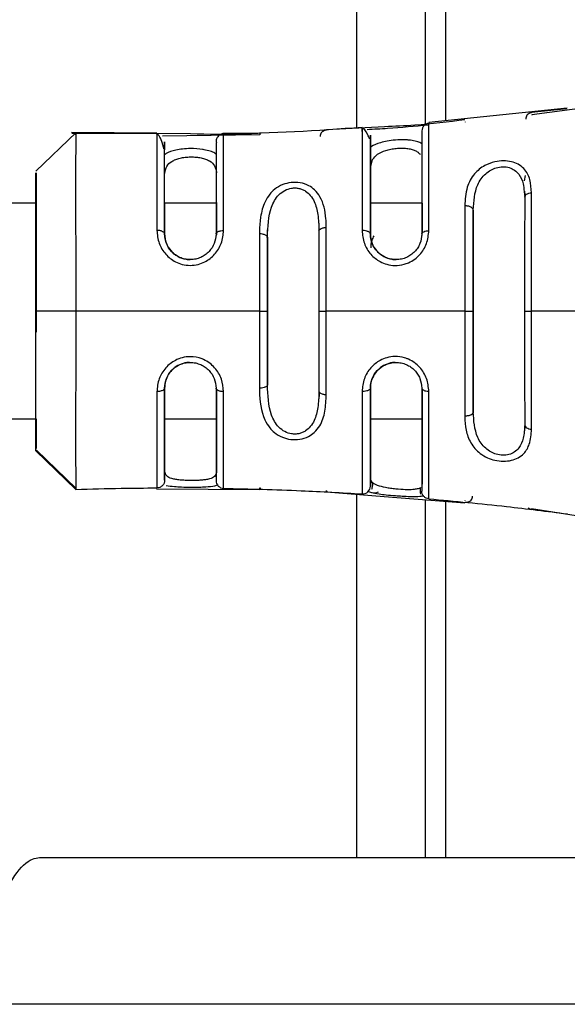
# Model space of a CAD drawing. Units: inches. Extents: x 0.2 to 16.7, y -11.6 to 10.7.
# Drawn here: x 4.3 to 4.3, y -10.9 to -10.8 of the extents above; entities that cross this region are included whole.
import ezdxf

# ---------------------------------------------------------------- set-up
doc = ezdxf.new("R2010")
doc.units = ezdxf.units.IN
doc.header["$MEASUREMENT"] = 0

msp = doc.modelspace()

# ---------------------------------------------------------------- linework, layer by layer
at = {"color": 8, "linetype": 'Continuous', "lineweight": 25}
for p, q in [((4.323084, -10.814394), (4.323084, -10.766654)), ((4.334523, -10.813231), (4.32858, -10.81403)), ((4.324326, -10.814468), (4.324326, -10.814487)), ((4.32858, -10.81403), (4.32858, -10.814036)), ((4.311236, -10.815304), (4.305016, -10.81538)), ((4.311236, -10.815231), (4.311236, -10.815304)), ((4.308371, -10.837713), (4.308534, -10.837657)), ((4.323084, -10.861437), (4.323084, -10.838701)), ((4.324326, -10.838648), (4.324326, -10.838634)), ((4.438089, -10.870812), (4.292255, -10.870812))]:
    msp.add_line(p, q, dxfattribs=at)
at = {"color": 7, "linetype": 'Continuous', "lineweight": 25}
for p, q in [((4.317417, -10.81488), (4.317417, -10.791501)), ((4.321792, -10.814614), (4.321792, -10.791501)), ((4.330833, -10.813597), (4.322005, -10.814505)), ((4.330804, -10.813644), (4.328564, -10.813885)), ((4.32858, -10.814036), (4.328581, -10.81404)), ((4.29951, -10.815147), (4.296955, -10.817623)), ((4.304666, -10.815194), (4.299224, -10.815155)), ((4.311329, -10.815187), (4.311231, -10.815173)), ((4.319185, -10.814788), (4.315485, -10.81498)), ((4.306805, -10.815244), (4.299248, -10.815221)), ((4.318303, -10.817318), (4.318422, -10.816877)), ((4.328145, -10.817909), (4.328099, -10.818231)), ((4.328079, -10.818916), (4.328121, -10.819292)), ((4.296955, -10.819661), (4.218215, -10.819661)), ((4.296979, -10.819661), (4.296955, -10.819661)), ((4.308438, -10.819661), (4.305157, -10.819661)), ((4.321561, -10.819661), (4.31828, -10.819661)), ((4.321583, -10.819661), (4.321583, -10.821572)), ((4.32484, -10.820109), (4.32484, -10.832992)), ((4.305156, -10.821629), (4.305155, -10.821629)), ((4.305159, -10.821629), (4.305158, -10.821629)), ((4.311716, -10.82184), (4.311716, -10.831261)), ((4.318279, -10.821629), (4.318278, -10.821629)), ((4.318282, -10.821629), (4.318281, -10.821629)), ((4.29949, -10.82655), (4.296953, -10.82655)), ((4.314997, -10.82655), (4.315464, -10.82655)), ((4.32812, -10.82655), (4.328554, -10.82655)), ((4.305155, -10.831472), (4.305156, -10.831472)), ((4.318278, -10.831472), (4.318279, -10.831472)), ((4.218215, -10.83344), (4.296955, -10.83344)), ((4.305157, -10.83344), (4.308438, -10.83344)), ((4.31828, -10.83344), (4.321561, -10.83344)), ((4.296955, -10.835478), (4.299492, -10.837937)), ((4.296978, -10.835428), (4.299516, -10.837876)), ((4.304633, -10.837912), (4.311235, -10.83795)), ((4.311231, -10.837928), (4.31132, -10.837886)), ((4.315482, -10.838102), (4.319159, -10.838392)), ((4.317417, -10.861437), (4.317417, -10.838254)), ((4.319159, -10.838392), (4.324314, -10.838798)), ((4.321792, -10.861437), (4.321792, -10.838599)), ((4.324326, -10.838651), (4.324326, -10.838648)), ((4.328564, -10.839161), (4.331679, -10.839645)), ((4.297187, -10.861437), (4.438089, -10.861437))]:
    msp.add_line(p, q, dxfattribs=at)
for centre, radius, start, end in [((5.723388, -10.821349), 1.418233, 179.931778, 180.011304), ((5.581327, -10.821272), 1.263048, 179.926892, 180.01619), ((5.723353, -10.831752), 1.418197, 179.988695, 180.068223), ((5.58129, -10.831829), 1.263011, 179.98381, 180.073109), ((4.30893, -10.83738), 0.000492, 180.01151, 268.99516), ((4.317788, -10.837737), 0.000492, 266.37851, 359.99959)]:
    msp.add_arc(centre, radius, start, end, dxfattribs=at)
for points, knots in [([(4.32858, -10.813882), (4.328553, -10.813886), (4.328513, -10.813893), (4.328459, -10.813912), (4.32843, -10.813925), (4.328408, -10.813936), (4.328387, -10.813947), (4.328358, -10.813966), (4.328304, -10.814006), (4.328205, -10.814113), (4.328202, -10.814218), (4.3282, -10.814302)], [0, 0, 0, 0, 0.0711426, 0.1030455, 0.1183997, 0.13411, 0.1512178, 0.1707967, 0.2213362, 0.3796758, 1, 1, 1, 1]), ([(4.324314, -10.814343), (4.323248, -10.814476), (4.321543, -10.81469), (4.319828, -10.814761), (4.319185, -10.814788)], [0, 0, 0, 0, 0.625669, 1, 1, 1, 1]), ([(4.317754, -10.814829), (4.314883, -10.815035), (4.31194, -10.815247), (4.308993, -10.815224), (4.30892, -10.815224)], [0, 0, 0, 0, 0.975497, 1, 1, 1, 1]), ([(4.31549, -10.815001), (4.31546, -10.815004), (4.315416, -10.815008), (4.315358, -10.815026), (4.315327, -10.815038), (4.315295, -10.815052), (4.315254, -10.815075), (4.315192, -10.815118), (4.315088, -10.815224), (4.315085, -10.815323), (4.315083, -10.815401)], [0, 0, 0, 0, 0.079006, 0.115805, 0.133843, 0.152385, 0.194166, 0.249047, 0.412691, 1, 1, 1, 1]), ([(4.31828, -10.815388), (4.31828, -10.815376), (4.318279, -10.815269), (4.31828, -10.815451), (4.31826, -10.81555), (4.318242, -10.815554), (4.318231, -10.815542), (4.318224, -10.815533), (4.31822, -10.815527), (4.318217, -10.815522), (4.318213, -10.815516), (4.318206, -10.815503), (4.31819, -10.81547), (4.318156, -10.815389), (4.317995, -10.814995), (4.317868, -10.814934), (4.317756, -10.814879)], [0, 0, 0, 0, 0.042449, 0.370563, 0.446629, 0.465992, 0.471683, 0.473731, 0.475439, 0.476235, 0.477044, 0.478802, 0.483476, 0.49906, 0.555463, 1, 1, 1, 1]), ([(4.322011, -10.814564), (4.32198, -10.814568), (4.321918, -10.814577), (4.321834, -10.81461), (4.321763, -10.814654), (4.321707, -10.814702), (4.321665, -10.814749), (4.321625, -10.81481), (4.321565, -10.814946), (4.321574, -10.815015), (4.321565, -10.815201), (4.321569, -10.815554), (4.321566, -10.81647), (4.321566, -10.817904), (4.321566, -10.819727), (4.321566, -10.820959), (4.321566, -10.821738)], [0, 0, 0, 0, 0.006976, 0.013713, 0.020163, 0.026382, 0.032508, 0.038742, 0.05233, 0.128765, 0.187885, 0.289846, 0.466148, 0.694579, 0.806874, 1, 1, 1, 1]), ([(4.299492, -10.815294), (4.299493, -10.815256), (4.299493, -10.815084), (4.299485, -10.816085), (4.299481, -10.818228), (4.299483, -10.821394), (4.299492, -10.824335), (4.29949, -10.826077), (4.29949, -10.82655)], [0, 0, 0, 0, 0.06144, 0.27803, 0.492849, 0.706632, 0.920285, 1, 1, 1, 1]), ([(4.30513, -10.816195), (4.305129, -10.816197), (4.305128, -10.8162), (4.305123, -10.816195), (4.30512, -10.81619), (4.305117, -10.816186), (4.305115, -10.816182), (4.305113, -10.816178), (4.305111, -10.816172), (4.305107, -10.816162), (4.305089, -10.816111), (4.305059, -10.816004), (4.304972, -10.815711), (4.304837, -10.815355), (4.304727, -10.815295), (4.304665, -10.815261)], [0, 0, 0, 0, 0.01256, 0.016537, 0.019587, 0.020857, 0.022039, 0.023196, 0.024396, 0.027197, 0.030789, 0.072542, 0.181269, 0.538785, 1, 1, 1, 1]), ([(4.311232, -10.815201), (4.310884, -10.815221), (4.30941, -10.815307), (4.307933, -10.815272), (4.306805, -10.815244)], [0, 0, 0, 0, 0.236305, 1, 1, 1, 1]), ([(4.308921, -10.815234), (4.308887, -10.815237), (4.308819, -10.815242), (4.308725, -10.815275), (4.308647, -10.81532), (4.308563, -10.815392), (4.308417, -10.815615), (4.308473, -10.815677), (4.308434, -10.81609), (4.308446, -10.816585), (4.308443, -10.817344), (4.308444, -10.818253), (4.308443, -10.819647), (4.308443, -10.820967), (4.308443, -10.821721)], [0, 0, 0, 0, 0.008218, 0.016434, 0.024833, 0.033712, 0.054092, 0.171153, 0.263728, 0.42219, 0.526453, 0.635564, 0.791961, 1, 1, 1, 1]), ([(4.31828, -10.815388), (4.31828, -10.81538), (4.318281, -10.815225), (4.318281, -10.815694), (4.318281, -10.816912), (4.318282, -10.818351), (4.318282, -10.819447), (4.318282, -10.819661)], [0, 0, 0, 0, 0.016881, 0.320152, 0.623325, 0.926441, 1, 1, 1, 1]), ([(4.305158, -10.819661), (4.305158, -10.819173), (4.305158, -10.818131), (4.305158, -10.816964), (4.305157, -10.815956), (4.305157, -10.815906), (4.305157, -10.815878)], [0, 0, 0, 0, 0.207204, 0.443072, 0.683992, 1, 1, 1, 1]), ([(4.30518, -10.817761), (4.305201, -10.817606), (4.305241, -10.817309), (4.305537, -10.817028), (4.305857, -10.816871), (4.306145, -10.816783), (4.30647, -10.816728), (4.306817, -10.816708), (4.307164, -10.816721), (4.30749, -10.816769), (4.307779, -10.816851), (4.308101, -10.817), (4.308399, -10.817274), (4.308439, -10.817568), (4.30846, -10.817722)], [0, 0, 0, 0, 0.131725, 0.251582, 0.312377, 0.37385, 0.436328, 0.500158, 0.564276, 0.62684, 0.688207, 0.748736, 0.868823, 1, 1, 1, 1]), ([(4.328554, -10.819003), (4.328537, -10.818716), (4.328504, -10.818141), (4.328186, -10.817527), (4.327734, -10.817172), (4.327289, -10.817002), (4.326772, -10.816942), (4.326167, -10.817013), (4.325481, -10.817271), (4.324828, -10.817817), (4.324373, -10.818692), (4.324326, -10.819436), (4.3243, -10.819843)], [0, 0, 0, 0, 0.124899, 0.249757, 0.316291, 0.375076, 0.43617, 0.500236, 0.580468, 0.690662, 0.83066, 1, 1, 1, 1]), ([(4.308456, -10.817627), (4.308458, -10.817641), (4.308461, -10.817668), (4.308462, -10.817696), (4.308462, -10.81771)], [0, 0, 0, 0, 0.498683, 1, 1, 1, 1]), ([(4.296953, -10.82655), (4.296953, -10.825538), (4.296953, -10.823514), (4.296953, -10.820822), (4.296954, -10.818836), (4.296954, -10.817724), (4.296955, -10.817733), (4.296955, -10.817737)], [0, 0, 0, 0, 0.216614, 0.432923, 0.646994, 0.860064, 1, 1, 1, 1]), ([(4.296977, -10.827891), (4.296977, -10.826875), (4.296977, -10.824845), (4.296977, -10.821956), (4.296978, -10.819631), (4.296978, -10.818218), (4.296978, -10.817864), (4.296978, -10.817724)], [0, 0, 0, 0, 0.216383, 0.432573, 0.646668, 0.859675, 1, 1, 1, 1]), ([(4.315464, -10.821209), (4.315464, -10.821207), (4.315464, -10.821192), (4.315463, -10.821142), (4.315462, -10.820959), (4.315429, -10.820279), (4.315267, -10.819476), (4.314775, -10.818829), (4.314346, -10.818518), (4.313823, -10.818339), (4.313226, -10.818326), (4.312649, -10.818472), (4.312192, -10.818742), (4.311815, -10.819122), (4.311468, -10.819697), (4.311329, -10.820237), (4.311253, -10.820747), (4.311214, -10.821098), (4.311211, -10.821439), (4.311209, -10.821626)], [0, 0, 0, 0, 0.000593, 0.005131, 0.017644, 0.064899, 0.248256, 0.3186, 0.373938, 0.438569, 0.498743, 0.555551, 0.623517, 0.676604, 0.74855, 0.873847, 0.881513, 0.93534, 1, 1, 1, 1]), ([(4.311716, -10.82184), (4.311739, -10.821174), (4.311773, -10.820188), (4.312302, -10.819221), (4.312795, -10.818837), (4.313179, -10.818706), (4.313488, -10.818686), (4.313721, -10.818712), (4.313943, -10.818781), (4.314206, -10.818921), (4.314481, -10.819176), (4.314772, -10.819667), (4.31497, -10.820425), (4.314988, -10.821081), (4.314997, -10.821438)], [0, 0, 0, 0, 0.260023, 0.384501, 0.446909, 0.502478, 0.530772, 0.558961, 0.587953, 0.618558, 0.675534, 0.740981, 0.858726, 1, 1, 1, 1]), ([(4.328105, -10.818906), (4.328115, -10.818955), (4.328134, -10.819054), (4.328152, -10.819161), (4.328162, -10.819214)], [0, 0, 0, 0, 0.494934, 1, 1, 1, 1]), ([(4.328121, -10.819292), (4.328121, -10.820409), (4.32812, -10.822642), (4.32812, -10.825247), (4.32812, -10.82655)], [0, 0, 0, 0, 0.499783, 1, 1, 1, 1]), ([(4.328121, -10.819292), (4.328127, -10.819257), (4.328139, -10.819187), (4.328237, -10.819096), (4.328379, -10.819027), (4.328495, -10.819011), (4.328554, -10.819003)], [0, 0, 0, 0, 0.249041, 0.500599, 0.747413, 1, 1, 1, 1]), ([(4.328554, -10.82655), (4.328554, -10.825197), (4.328554, -10.822489), (4.328554, -10.820165), (4.328554, -10.819003)], [0, 0, 0, 0, 0.499784, 1, 1, 1, 1]), ([(4.30846, -10.819624), (4.30846, -10.819669), (4.30846, -10.820242), (4.30846, -10.820995), (4.30846, -10.821689)], [0, 0, 0, 0, 0.078915, 1, 1, 1, 1]), ([(4.32484, -10.820109), (4.324838, -10.820091), (4.324834, -10.820054), (4.324801, -10.82), (4.324749, -10.819952), (4.324681, -10.81991), (4.324598, -10.819877), (4.324504, -10.819854), (4.324402, -10.819841), (4.324334, -10.819843), (4.3243, -10.819843)], [0, 0, 0, 0, 0.123662, 0.249979, 0.376386, 0.499985, 0.623652, 0.750055, 0.876354, 1, 1, 1, 1]), ([(4.3243, -10.819843), (4.3243, -10.820892), (4.3243, -10.822988), (4.3243, -10.825363), (4.3243, -10.82655)], [0, 0, 0, 0, 0.499978, 1, 1, 1, 1]), ([(4.324839, -10.82655), (4.324839, -10.825409), (4.324839, -10.823127), (4.32484, -10.821115), (4.32484, -10.820109)], [0, 0, 0, 0, 0.500035, 1, 1, 1, 1]), ([(4.304664, -10.821403), (4.304691, -10.821682), (4.304744, -10.822218), (4.305184, -10.822941), (4.305739, -10.82338), (4.306292, -10.823594), (4.306788, -10.823657), (4.307285, -10.823597), (4.307839, -10.823384), (4.308395, -10.822946), (4.308838, -10.822222), (4.308891, -10.821684), (4.308918, -10.821403)], [0, 0, 0, 0, 0.130089, 0.250091, 0.362687, 0.42824, 0.499875, 0.572001, 0.637732, 0.749677, 0.869445, 1, 1, 1, 1]), ([(4.305155, -10.821629), (4.305148, -10.821601), (4.305138, -10.821558), (4.305077, -10.821506), (4.305014, -10.82147), (4.304935, -10.821441), (4.304821, -10.821412), (4.304726, -10.821407), (4.304664, -10.821403)], [0, 0, 0, 0, 0.2395047, 0.3683884, 0.5000106, 0.6315855, 0.7605579, 1, 1, 1, 1]), ([(4.308436, -10.821629), (4.308442, -10.821601), (4.308452, -10.821559), (4.308512, -10.821507), (4.308574, -10.821471), (4.308651, -10.821442), (4.308763, -10.821413), (4.308857, -10.821407), (4.308918, -10.821403)], [0, 0, 0, 0, 0.239675, 0.368481, 0.499912, 0.631404, 0.760154, 1, 1, 1, 1]), ([(4.311707, -10.821848), (4.311709, -10.821766), (4.311712, -10.821602), (4.311722, -10.821442), (4.311726, -10.821362)], [0, 0, 0, 0, 0.502231, 1, 1, 1, 1]), ([(4.314984, -10.820935), (4.31499, -10.82101), (4.315001, -10.821161), (4.315005, -10.821316), (4.315007, -10.821394)], [0, 0, 0, 0, 0.497451, 1, 1, 1, 1]), ([(4.314997, -10.821438), (4.315005, -10.821409), (4.315019, -10.821351), (4.315131, -10.821278), (4.315286, -10.821226), (4.315407, -10.821214), (4.315464, -10.821209)], [0, 0, 0, 0, 0.257231, 0.512085, 0.770455, 1, 1, 1, 1]), ([(4.314997, -10.821438), (4.314997, -10.822254), (4.314997, -10.823887), (4.314997, -10.825662), (4.314997, -10.82655)], [0, 0, 0, 0, 0.499841, 1, 1, 1, 1]), ([(4.315001, -10.821438), (4.315007, -10.821413), (4.315015, -10.821372), (4.315075, -10.821317), (4.31515, -10.821275), (4.315244, -10.821243), (4.315349, -10.82122), (4.315424, -10.821213), (4.315468, -10.821209)], [0, 0, 0, 0, 0.220157, 0.363851, 0.538788, 0.695375, 0.82394, 1, 1, 1, 1]), ([(4.315464, -10.82655), (4.315464, -10.825623), (4.315464, -10.823768), (4.315464, -10.822062), (4.315464, -10.821209)], [0, 0, 0, 0, 0.499887, 1, 1, 1, 1]), ([(4.317755, -10.821412), (4.317782, -10.821688), (4.317834, -10.822225), (4.318262, -10.822933), (4.3188, -10.823369), (4.319341, -10.823592), (4.319867, -10.823669), (4.320341, -10.823609), (4.320764, -10.823457), (4.321108, -10.823257), (4.321536, -10.822869), (4.321928, -10.822244), (4.321981, -10.8217), (4.322009, -10.821421)], [0, 0, 0, 0, 0.1283549, 0.2502941, 0.3583017, 0.424995, 0.5000702, 0.5829466, 0.6251151, 0.6906002, 0.750228, 0.8717952, 1, 1, 1, 1]), ([(4.318278, -10.821629), (4.318274, -10.82161), (4.318267, -10.821571), (4.318214, -10.82152), (4.318143, -10.82148), (4.318039, -10.821443), (4.317906, -10.821416), (4.3178, -10.821413), (4.317755, -10.821412)], [0, 0, 0, 0, 0.170194, 0.330266, 0.47486, 0.604594, 0.830079, 1, 1, 1, 1]), ([(4.321559, -10.821629), (4.321565, -10.821604), (4.321578, -10.821553), (4.32168, -10.821485), (4.321831, -10.821436), (4.321951, -10.821426), (4.322009, -10.821421)], [0, 0, 0, 0, 0.241176, 0.499992, 0.758849, 1, 1, 1, 1]), ([(4.306795, -10.82327), (4.306679, -10.823263), (4.30645, -10.823248), (4.306125, -10.823138), (4.305835, -10.822973), (4.305514, -10.82269), (4.305217, -10.822228), (4.305176, -10.821835), (4.305155, -10.821629)], [0, 0, 0, 0, 0.1268813, 0.2515442, 0.3746941, 0.4969834, 0.7365672, 1, 1, 1, 1]), ([(4.305156, -10.821629), (4.305175, -10.821831), (4.30521, -10.822187), (4.305521, -10.822713), (4.305966, -10.823083), (4.306431, -10.823251), (4.306705, -10.823265), (4.306796, -10.82327)], [0, 0, 0, 0, 0.2836553, 0.5004803, 0.7186664, 0.9069568, 1, 1, 1, 1]), ([(4.308436, -10.821629), (4.308414, -10.821835), (4.308374, -10.822227), (4.308076, -10.82269), (4.307755, -10.822973), (4.307465, -10.823138), (4.307141, -10.823248), (4.306911, -10.823263), (4.306795, -10.82327)], [0, 0, 0, 0, 0.262806, 0.502733, 0.624581, 0.747577, 0.872491, 1, 1, 1, 1]), ([(4.311209, -10.821626), (4.311209, -10.822417), (4.311209, -10.823999), (4.31121, -10.8257), (4.31121, -10.82655)], [0, 0, 0, 0, 0.500158, 1, 1, 1, 1]), ([(4.311716, -10.82184), (4.311712, -10.821819), (4.311703, -10.821777), (4.31164, -10.821724), (4.31156, -10.821684), (4.311453, -10.821651), (4.311333, -10.821631), (4.311243, -10.821627), (4.311209, -10.821626)], [0, 0, 0, 0, 0.19333, 0.369722, 0.522713, 0.657233, 0.869639, 1, 1, 1, 1]), ([(4.311716, -10.82655), (4.311716, -10.825737), (4.311716, -10.82411), (4.311716, -10.822597), (4.311716, -10.82184)], [0, 0, 0, 0, 0.500061, 1, 1, 1, 1]), ([(4.319918, -10.82327), (4.319805, -10.823263), (4.319578, -10.823249), (4.319257, -10.823142), (4.318966, -10.822979), (4.318643, -10.822697), (4.318343, -10.822238), (4.3183, -10.821839), (4.318278, -10.821629)], [0, 0, 0, 0, 0.1242405, 0.2483058, 0.3726322, 0.4977106, 0.7363184, 1, 1, 1, 1]), ([(4.318279, -10.821629), (4.318299, -10.821831), (4.318333, -10.822187), (4.318645, -10.822713), (4.319089, -10.823083), (4.319554, -10.823251), (4.319829, -10.823265), (4.319919, -10.82327)], [0, 0, 0, 0, 0.283666, 0.500498, 0.718686, 0.906987, 1, 1, 1, 1]), ([(4.318507, -10.821749), (4.318452, -10.821847), (4.318321, -10.822079), (4.31831, -10.82236), (4.318303, -10.822522)], [0, 0, 0, 0, 0.420702, 1, 1, 1, 1]), ([(4.321559, -10.821629), (4.321538, -10.821835), (4.321508, -10.822138), (4.321309, -10.822517), (4.321116, -10.822765), (4.320875, -10.822975), (4.32059, -10.823138), (4.320265, -10.823248), (4.320035, -10.823262), (4.319918, -10.82327)], [0, 0, 0, 0, 0.259878, 0.382936, 0.502239, 0.620727, 0.742708, 0.868892, 1, 1, 1, 1]), ([(4.296955, -10.835478), (4.296954, -10.835379), (4.296954, -10.835181), (4.296953, -10.833629), (4.296953, -10.831354), (4.296953, -10.828852), (4.296953, -10.827205), (4.296953, -10.82655)], [0, 0, 0, 0, 0.216381, 0.43257, 0.646668, 0.859674, 1, 1, 1, 1]), ([(4.29949, -10.82655), (4.29949, -10.827762), (4.299488, -10.830259), (4.299481, -10.833652), (4.299483, -10.836273), (4.299492, -10.837721), (4.299492, -10.837873), (4.299492, -10.837937)], [0, 0, 0, 0, 0.203241, 0.418618, 0.633107, 0.84647, 1, 1, 1, 1]), ([(4.31121, -10.82655), (4.309022, -10.82655), (4.305115, -10.82655), (4.301209, -10.82655), (4.29949, -10.82655)], [0, 0, 0, 0, 0.559996, 1, 1, 1, 1]), ([(4.31121, -10.82655), (4.31121, -10.827401), (4.311209, -10.829102), (4.311209, -10.830684), (4.311209, -10.831475)], [0, 0, 0, 0, 0.49984, 1, 1, 1, 1]), ([(4.31121, -10.82655), (4.311242, -10.82655), (4.311308, -10.82655), (4.311435, -10.82655), (4.311548, -10.82655), (4.311633, -10.82655), (4.31168, -10.82655), (4.311711, -10.82655), (4.311714, -10.82655), (4.311716, -10.82655)], [0, 0, 0, 0, 0.123961, 0.250307, 0.499366, 0.623257, 0.74971, 0.876113, 1, 1, 1, 1]), ([(4.311716, -10.831261), (4.311716, -10.830504), (4.311716, -10.828991), (4.311716, -10.827364), (4.311716, -10.82655)], [0, 0, 0, 0, 0.499935, 1, 1, 1, 1]), ([(4.314997, -10.82655), (4.314997, -10.827438), (4.314997, -10.829214), (4.314997, -10.830847), (4.314997, -10.831663)], [0, 0, 0, 0, 0.500162, 1, 1, 1, 1]), ([(4.315464, -10.831892), (4.315464, -10.831039), (4.315464, -10.829333), (4.315464, -10.827478), (4.315464, -10.82655)], [0, 0, 0, 0, 0.500112, 1, 1, 1, 1]), ([(4.3243, -10.82655), (4.322652, -10.82655), (4.319711, -10.82655), (4.316761, -10.82655), (4.315464, -10.82655)], [0, 0, 0, 0, 0.560003, 1, 1, 1, 1]), ([(4.3243, -10.82655), (4.3243, -10.827738), (4.3243, -10.830113), (4.3243, -10.832209), (4.3243, -10.833258)], [0, 0, 0, 0, 0.500019, 1, 1, 1, 1]), ([(4.3243, -10.82655), (4.324333, -10.82655), (4.324402, -10.82655), (4.324503, -10.82655), (4.324597, -10.82655), (4.32468, -10.82655), (4.324749, -10.82655), (4.3248, -10.82655), (4.324833, -10.82655), (4.324837, -10.82655), (4.324839, -10.82655)], [0, 0, 0, 0, 0.123651, 0.24995, 0.376385, 0.500017, 0.623632, 0.750035, 0.876405, 1, 1, 1, 1]), ([(4.32484, -10.832992), (4.32484, -10.831986), (4.324839, -10.829974), (4.324839, -10.827692), (4.324839, -10.82655)], [0, 0, 0, 0, 0.499936, 1, 1, 1, 1]), ([(4.32812, -10.82655), (4.32812, -10.827854), (4.32812, -10.830458), (4.328121, -10.832692), (4.328121, -10.833809)], [0, 0, 0, 0, 0.500229, 1, 1, 1, 1]), ([(4.328554, -10.834098), (4.328554, -10.832936), (4.328554, -10.830612), (4.328554, -10.827904), (4.328554, -10.82655)], [0, 0, 0, 0, 0.500224, 1, 1, 1, 1]), ([(4.342493, -10.82655), (4.339901, -10.82655), (4.335274, -10.82655), (4.330607, -10.82655), (4.328554, -10.82655)], [0, 0, 0, 0, 0.559995, 1, 1, 1, 1]), ([(4.308918, -10.831698), (4.308893, -10.831427), (4.308842, -10.83089), (4.308464, -10.830264), (4.30804, -10.829869), (4.307756, -10.8297), (4.307348, -10.829522), (4.306875, -10.829432), (4.306286, -10.829508), (4.305734, -10.829724), (4.305182, -10.830163), (4.304744, -10.830884), (4.304691, -10.831419), (4.304664, -10.831698)], [0, 0, 0, 0, 0.126163, 0.250299, 0.310703, 0.375454, 0.389802, 0.500142, 0.572808, 0.638722, 0.749919, 0.870205, 1, 1, 1, 1]), ([(4.322009, -10.83168), (4.321982, -10.831404), (4.321928, -10.830861), (4.321538, -10.830233), (4.321107, -10.829843), (4.320823, -10.829679), (4.320599, -10.829585), (4.32032, -10.82949), (4.319878, -10.829431), (4.319345, -10.829508), (4.318804, -10.82973), (4.318263, -10.830166), (4.317834, -10.830876), (4.317781, -10.831414), (4.317755, -10.831689)], [0, 0, 0, 0, 0.126844, 0.249766, 0.309693, 0.374898, 0.387912, 0.413153, 0.499919, 0.574253, 0.64069, 0.749687, 0.871937, 1, 1, 1, 1]), ([(4.305155, -10.831472), (4.305176, -10.831266), (4.305216, -10.830874), (4.305512, -10.830413), (4.305832, -10.83013), (4.30612, -10.829964), (4.306445, -10.829857), (4.306792, -10.829819), (4.307139, -10.829855), (4.307465, -10.829962), (4.307754, -10.830127), (4.308076, -10.83041), (4.308374, -10.830873), (4.308414, -10.831266), (4.308436, -10.831472)], [0, 0, 0, 0, 0.131728, 0.2515828, 0.3123787, 0.3738557, 0.4363375, 0.5001699, 0.5642685, 0.6268484, 0.6882055, 0.7487402, 0.8688254, 1, 1, 1, 1]), ([(4.306796, -10.82985), (4.30672, -10.829846), (4.306481, -10.829833), (4.306093, -10.829969), (4.305688, -10.830229), (4.305378, -10.830603), (4.305187, -10.83104), (4.305166, -10.831327), (4.305156, -10.831472)], [0, 0, 0, 0, 0.077638, 0.243193, 0.411707, 0.591313, 0.794127, 1, 1, 1, 1]), ([(4.318278, -10.831472), (4.3183, -10.831264), (4.318342, -10.830869), (4.318691, -10.830325), (4.319132, -10.830002), (4.319554, -10.82986), (4.319897, -10.829819), (4.320244, -10.829851), (4.320573, -10.829955), (4.320863, -10.830117), (4.321108, -10.830327), (4.321304, -10.830576), (4.321507, -10.830958), (4.321538, -10.831264), (4.321559, -10.831472)], [0, 0, 0, 0, 0.132317, 0.252138, 0.37608, 0.438508, 0.501334, 0.56695, 0.629974, 0.690716, 0.749588, 0.809096, 0.870458, 1, 1, 1, 1]), ([(4.319919, -10.82985), (4.319843, -10.829846), (4.319604, -10.829833), (4.319217, -10.829969), (4.318812, -10.830229), (4.318501, -10.830603), (4.31831, -10.83104), (4.31829, -10.831327), (4.318279, -10.831472)], [0, 0, 0, 0, 0.0776711, 0.2432264, 0.4117082, 0.5913132, 0.7941273, 1, 1, 1, 1]), ([(4.305155, -10.831472), (4.305151, -10.831494), (4.305142, -10.831537), (4.30508, -10.831595), (4.304997, -10.831638), (4.304888, -10.831673), (4.304775, -10.831693), (4.304693, -10.831696), (4.304664, -10.831698)], [0, 0, 0, 0, 0.1902424, 0.3730121, 0.5386186, 0.6807498, 0.887442, 1, 1, 1, 1]), ([(4.305157, -10.837352), (4.305157, -10.837276), (4.305156, -10.837122), (4.305156, -10.835884), (4.305155, -10.83402), (4.305155, -10.832321), (4.305155, -10.831472)], [0, 0, 0, 0, 0.2499849, 0.4999631, 0.7499736, 1, 1, 1, 1]), ([(4.308918, -10.831698), (4.308857, -10.831694), (4.308763, -10.831688), (4.308651, -10.831659), (4.308574, -10.83163), (4.308512, -10.831594), (4.308452, -10.831542), (4.308442, -10.8315), (4.308436, -10.831472)], [0, 0, 0, 0, 0.239826, 0.368588, 0.50007, 0.631561, 0.7603, 1, 1, 1, 1]), ([(4.308436, -10.831472), (4.308436, -10.831706), (4.308436, -10.832585), (4.308436, -10.834185), (4.308436, -10.835859), (4.308437, -10.837123), (4.308437, -10.837289), (4.308438, -10.83738)], [0, 0, 0, 0, 0.066673, 0.250399, 0.50029, 0.727255, 1, 1, 1, 1]), ([(4.311716, -10.831261), (4.311713, -10.83128), (4.311706, -10.831317), (4.311654, -10.831367), (4.311585, -10.831406), (4.311484, -10.831443), (4.311356, -10.831469), (4.311253, -10.831473), (4.311209, -10.831475)], [0, 0, 0, 0, 0.1719124, 0.3331339, 0.4782607, 0.6085379, 0.8330294, 1, 1, 1, 1]), ([(4.311209, -10.831475), (4.311209, -10.831533), (4.311212, -10.832251), (4.311324, -10.833156), (4.311808, -10.833971), (4.312183, -10.83435), (4.312631, -10.834621), (4.313203, -10.834773), (4.313801, -10.834766), (4.314324, -10.834593), (4.314756, -10.834291), (4.315162, -10.833771), (4.315426, -10.83296), (4.315451, -10.832249), (4.315464, -10.831892)], [0, 0, 0, 0, 0.020175, 0.248172, 0.322823, 0.373747, 0.441065, 0.498508, 0.55835, 0.622921, 0.67708, 0.747589, 0.872947, 1, 1, 1, 1]), ([(4.314997, -10.831663), (4.314988, -10.83202), (4.31497, -10.832676), (4.314772, -10.833434), (4.314482, -10.833924), (4.314206, -10.83418), (4.313943, -10.83432), (4.313721, -10.834389), (4.313488, -10.834415), (4.313179, -10.834395), (4.312795, -10.834264), (4.312302, -10.83388), (4.311773, -10.832913), (4.311739, -10.831927), (4.311716, -10.831261)], [0, 0, 0, 0, 0.141245, 0.258996, 0.324428, 0.381432, 0.412034, 0.441026, 0.469226, 0.497532, 0.553087, 0.615519, 0.740008, 1, 1, 1, 1]), ([(4.318278, -10.831472), (4.318274, -10.831492), (4.318267, -10.831531), (4.318211, -10.831583), (4.318138, -10.831624), (4.318032, -10.83166), (4.317901, -10.831685), (4.317798, -10.831688), (4.317755, -10.831689)], [0, 0, 0, 0, 0.175017, 0.338555, 0.484827, 0.615653, 0.838362, 1, 1, 1, 1]), ([(4.31828, -10.837737), (4.31828, -10.837656), (4.318279, -10.837496), (4.318279, -10.836185), (4.318278, -10.834192), (4.318278, -10.832378), (4.318278, -10.831472)], [0, 0, 0, 0, 0.250127, 0.500018, 0.749999, 1, 1, 1, 1]), ([(4.321559, -10.831472), (4.321562, -10.83149), (4.321569, -10.831525), (4.321617, -10.831573), (4.321681, -10.83161), (4.321771, -10.831645), (4.321882, -10.83167), (4.321972, -10.831677), (4.322009, -10.83168)], [0, 0, 0, 0, 0.180037, 0.347342, 0.49668, 0.627254, 0.845882, 1, 1, 1, 1]), ([(4.321559, -10.831472), (4.321559, -10.832422), (4.321559, -10.834324), (4.32156, -10.836421), (4.32156, -10.8378), (4.321561, -10.837969), (4.321561, -10.838053)], [0, 0, 0, 0, 0.249995, 0.499968, 0.749959, 1, 1, 1, 1]), ([(4.304664, -10.831698), (4.304664, -10.832585), (4.304664, -10.83436), (4.304665, -10.83631), (4.304666, -10.8376), (4.304667, -10.837763), (4.304667, -10.837845)], [0, 0, 0, 0, 0.250078, 0.500174, 0.750073, 1, 1, 1, 1]), ([(4.30846, -10.831539), (4.30846, -10.832235), (4.30846, -10.833802), (4.30846, -10.835699), (4.308461, -10.836471), (4.308461, -10.836856)], [0, 0, 0, 0, 0.285714, 0.642838, 1, 1, 1, 1]), ([(4.308921, -10.837872), (4.308921, -10.837791), (4.30892, -10.83763), (4.30892, -10.836334), (4.308919, -10.834374), (4.308918, -10.83259), (4.308918, -10.831698)], [0, 0, 0, 0, 0.24985, 0.499913, 0.749861, 1, 1, 1, 1]), ([(4.315036, -10.83175), (4.315027, -10.831821), (4.315009, -10.831961), (4.314992, -10.832096), (4.314984, -10.832163)], [0, 0, 0, 0, 0.5044, 1, 1, 1, 1]), ([(4.314997, -10.831663), (4.315003, -10.831688), (4.315011, -10.831729), (4.315071, -10.831784), (4.315146, -10.831826), (4.315239, -10.831858), (4.315345, -10.831881), (4.31542, -10.831888), (4.315464, -10.831892)], [0, 0, 0, 0, 0.221705, 0.364301, 0.538744, 0.695361, 0.824065, 1, 1, 1, 1]), ([(4.317755, -10.831689), (4.317755, -10.832634), (4.317755, -10.834525), (4.317756, -10.836607), (4.317756, -10.837972), (4.317757, -10.838142), (4.317757, -10.838228)], [0, 0, 0, 0, 0.250115, 0.500301, 0.75009, 1, 1, 1, 1]), ([(4.321583, -10.831533), (4.321583, -10.832435), (4.321583, -10.834287), (4.321584, -10.836441), (4.321584, -10.837219), (4.321584, -10.837609)], [0, 0, 0, 0, 0.321944, 0.660961, 1, 1, 1, 1]), ([(4.322011, -10.838543), (4.322011, -10.83845), (4.322011, -10.838264), (4.32201, -10.836831), (4.322009, -10.83465), (4.322009, -10.832671), (4.322009, -10.83168)], [0, 0, 0, 0, 0.25016, 0.500242, 0.749858, 1, 1, 1, 1]), ([(4.32484, -10.832992), (4.324838, -10.83301), (4.324834, -10.833047), (4.324801, -10.833101), (4.324749, -10.833149), (4.324681, -10.833191), (4.324598, -10.833224), (4.324504, -10.833247), (4.324402, -10.83326), (4.324334, -10.833258), (4.3243, -10.833258)], [0, 0, 0, 0, 0.123661, 0.249976, 0.376395, 0.499994, 0.623629, 0.750057, 0.876355, 1, 1, 1, 1]), ([(4.3243, -10.833258), (4.3243, -10.833276), (4.324301, -10.833581), (4.324356, -10.834175), (4.324636, -10.834983), (4.325137, -10.835578), (4.325716, -10.835923), (4.326229, -10.836095), (4.326768, -10.83616), (4.327285, -10.836101), (4.327733, -10.835929), (4.328154, -10.835599), (4.328495, -10.835), (4.328533, -10.834426), (4.328554, -10.834098)], [0, 0, 0, 0, 0.007487, 0.125012, 0.249919, 0.37462, 0.442143, 0.499918, 0.562951, 0.625079, 0.683305, 0.750399, 0.857471, 1, 1, 1, 1]), ([(4.328121, -10.833809), (4.328107, -10.834105), (4.328081, -10.83464), (4.32783, -10.835227), (4.327488, -10.835564), (4.327131, -10.835731), (4.326722, -10.835778), (4.326314, -10.83571), (4.325941, -10.835551), (4.325484, -10.835221), (4.324929, -10.834409), (4.324875, -10.833554), (4.32484, -10.832992)], [0, 0, 0, 0, 0.141823, 0.256181, 0.321421, 0.380236, 0.436261, 0.49363, 0.546734, 0.604539, 0.739741, 1, 1, 1, 1]), ([(4.296979, -10.835335), (4.296978, -10.835337), (4.296978, -10.835346), (4.296978, -10.834688), (4.296978, -10.833727), (4.296978, -10.83344)], [0, 0, 0, 0, 0.1427889, 0.7443303, 1, 1, 1, 1]), ([(4.305158, -10.83344), (4.305158, -10.833598), (4.305158, -10.834556), (4.305158, -10.83587), (4.305157, -10.837126), (4.305157, -10.837277), (4.305157, -10.837352)], [0, 0, 0, 0, 0.061458, 0.374331, 0.687171, 1, 1, 1, 1]), ([(4.318282, -10.83344), (4.318282, -10.833654), (4.318282, -10.834751), (4.318281, -10.836163), (4.318281, -10.837502), (4.31828, -10.837658), (4.31828, -10.837737)], [0, 0, 0, 0, 0.074808, 0.383181, 0.691571, 1, 1, 1, 1]), ([(4.32813, -10.833829), (4.328129, -10.833891), (4.328126, -10.834015), (4.328112, -10.834135), (4.328105, -10.834194)], [0, 0, 0, 0, 0.50314, 1, 1, 1, 1]), ([(4.328121, -10.833809), (4.328127, -10.833843), (4.328139, -10.833913), (4.328237, -10.834006), (4.328381, -10.834075), (4.328498, -10.83409), (4.328554, -10.834098)], [0, 0, 0, 0, 0.241576, 0.500051, 0.758398, 1, 1, 1, 1]), ([(4.305185, -10.836875), (4.305183, -10.836871), (4.305179, -10.836861), (4.305179, -10.836851), (4.305178, -10.836846)], [0, 0, 0, 0, 0.498713, 1, 1, 1, 1]), ([(4.308461, -10.836856), (4.30844, -10.836948), (4.308399, -10.837125), (4.308102, -10.83726), (4.307781, -10.837324), (4.307492, -10.837355), (4.307166, -10.837371), (4.306818, -10.837374), (4.306471, -10.837365), (4.306146, -10.837342), (4.305858, -10.837305), (4.305538, -10.837233), (4.305242, -10.83709), (4.305201, -10.836911), (4.30518, -10.836817)], [0, 0, 0, 0, 0.1311738, 0.2512756, 0.3115655, 0.3728289, 0.4354207, 0.4996719, 0.563662, 0.626234, 0.6876912, 0.7484087, 0.8683366, 1, 1, 1, 1]), ([(4.305157, -10.837352), (4.30515, -10.837414), (4.30514, -10.837509), (4.305079, -10.837623), (4.305016, -10.837702), (4.304938, -10.837766), (4.304824, -10.837827), (4.304729, -10.837838), (4.304667, -10.837845)], [0, 0, 0, 0, 0.239417, 0.368261, 0.499855, 0.631523, 0.760392, 1, 1, 1, 1]), ([(4.305259, -10.837687), (4.305426, -10.837713), (4.30571, -10.837757), (4.306261, -10.837786), (4.306799, -10.837797), (4.307332, -10.837794), (4.30789, -10.837777), (4.308188, -10.837737), (4.308371, -10.837713)], [0, 0, 0, 0, 0.197455, 0.335868, 0.500156, 0.652532, 0.786899, 1, 1, 1, 1]), ([(4.318735, -10.837693), (4.318612, -10.837637), (4.318357, -10.837521), (4.318322, -10.83735), (4.318303, -10.83726)], [0, 0, 0, 0, 0.479668, 1, 1, 1, 1]), ([(4.318407, -10.837494), (4.31841, -10.83758), (4.318417, -10.837753), (4.318375, -10.837881), (4.318353, -10.837946)], [0, 0, 0, 0, 0.4944711, 1, 1, 1, 1]), ([(4.299492, -10.837937), (4.300458, -10.837911), (4.302183, -10.837863), (4.303908, -10.83785), (4.304667, -10.837845)], [0, 0, 0, 0, 0.560002, 1, 1, 1, 1]), ([(4.308921, -10.837872), (4.310572, -10.837911), (4.313519, -10.837981), (4.316462, -10.838152), (4.317757, -10.838228)], [0, 0, 0, 0, 0.560004, 1, 1, 1, 1]), ([(4.31549, -10.838027), (4.31549, -10.838069), (4.31549, -10.838121), (4.31549, -10.83803), (4.31549, -10.838012)], [0, 0, 0, 0, 0.7998904, 1, 1, 1, 1]), ([(4.318116, -10.838039), (4.318184, -10.838073), (4.318345, -10.838154), (4.31878, -10.838224), (4.319306, -10.83829), (4.319818, -10.838334), (4.320344, -10.838371), (4.320902, -10.838396), (4.321427, -10.838401), (4.321624, -10.838347), (4.3217, -10.838325)], [0, 0, 0, 0, 0.106899, 0.253335, 0.363642, 0.498057, 0.594146, 0.712666, 0.888854, 1, 1, 1, 1]), ([(4.318398, -10.838146), (4.318453, -10.838154), (4.318591, -10.838174), (4.318723, -10.838129), (4.318803, -10.838101)], [0, 0, 0, 0, 0.393151, 1, 1, 1, 1]), ([(4.321474, -10.837819), (4.321472, -10.837822), (4.321445, -10.83787), (4.321285, -10.837916), (4.321091, -10.837941), (4.320994, -10.837954)], [0, 0, 0, 0, 0.0395383, 0.5206113, 1, 1, 1, 1]), ([(4.321509, -10.838241), (4.321493, -10.838182), (4.321461, -10.838065), (4.321473, -10.837898), (4.321479, -10.837815)], [0, 0, 0, 0, 0.505973, 1, 1, 1, 1]), ([(4.322011, -10.838543), (4.321953, -10.838532), (4.321833, -10.838509), (4.321682, -10.838393), (4.32158, -10.838234), (4.321567, -10.838112), (4.321561, -10.838053)], [0, 0, 0, 0, 0.2410878, 0.5000008, 0.7588064, 1, 1, 1, 1]), ([(4.324326, -10.838756), (4.324361, -10.838758), (4.324411, -10.83876), (4.324486, -10.838747), (4.324532, -10.838733), (4.324565, -10.83872), (4.324601, -10.838704), (4.324665, -10.838667), (4.324776, -10.838572), (4.324783, -10.838464), (4.324789, -10.83838)], [0, 0, 0, 0, 0.0852739, 0.1246084, 0.1626876, 0.1830004, 0.2054323, 0.2605127, 0.42538, 1, 1, 1, 1]), ([(4.322011, -10.838543), (4.323664, -10.838695), (4.326614, -10.838966), (4.329554, -10.839338), (4.330847, -10.839502)], [0, 0, 0, 0, 0.560002, 1, 1, 1, 1]), ([(4.328335, -10.839112), (4.328337, -10.839114), (4.328343, -10.839119), (4.328355, -10.839128), (4.328375, -10.839142), (4.328414, -10.839166), (4.328492, -10.839203), (4.328543, -10.839212), (4.32858, -10.839219)], [0, 0, 0, 0, 0.018551, 0.054472, 0.091709, 0.176131, 0.398608, 1, 1, 1, 1]), ([(4.292255, -10.870812), (4.292628, -10.869701), (4.293373, -10.867477), (4.29449, -10.864556), (4.295607, -10.862432), (4.296509, -10.861528), (4.297033, -10.861458), (4.297187, -10.861437)], [0, 0, 0, 0, 0.2264438, 0.4529422, 0.6794403, 0.905939, 1, 1, 1, 1])]:
    msp.add_open_spline(points, degree=3, knots=knots, dxfattribs=at)
at = {"color": 8, "linetype": 'Continuous', "lineweight": 25}
for points, knots in [([(4.322009, -10.821421), (4.322009, -10.820433), (4.322009, -10.818456), (4.32201, -10.816235), (4.32201, -10.81493), (4.322011, -10.814424), (4.322011, -10.814564), (4.322011, -10.814564)], [0, 0, 0, 0, 0.250147, 0.500223, 0.750061, 0.999971, 1, 1, 1, 1]), ([(4.304666, -10.815261), (4.304666, -10.815261), (4.304666, -10.815133), (4.304665, -10.815596), (4.304665, -10.81677), (4.304664, -10.81875), (4.304664, -10.820519), (4.304664, -10.821403)], [0, 0, 0, 0, 0.000016, 0.249881, 0.499847, 0.749887, 1, 1, 1, 1]), ([(4.308918, -10.821403), (4.308918, -10.820513), (4.308919, -10.818734), (4.308919, -10.816734), (4.30892, -10.815587), (4.30892, -10.815064), (4.30892, -10.815234), (4.30892, -10.815234)], [0, 0, 0, 0, 0.250243, 0.500349, 0.750152, 0.999988, 1, 1, 1, 1]), ([(4.317757, -10.815097), (4.317757, -10.815004), (4.317757, -10.814724), (4.317756, -10.815195), (4.317755, -10.816478), (4.317755, -10.81858), (4.317755, -10.820468), (4.317755, -10.821412)], [0, 0, 0, 0, 0.111069, 0.333214, 0.555311, 0.777631, 1, 1, 1, 1]), ([(4.321979, -10.814682), (4.321114, -10.814761), (4.319812, -10.81488), (4.318506, -10.814954), (4.318068, -10.814979)], [0, 0, 0, 0, 0.664647, 1, 1, 1, 1]), ([(4.305155, -10.821629), (4.305155, -10.820781), (4.305155, -10.819085), (4.305156, -10.817213), (4.305156, -10.816), (4.305157, -10.815667), (4.305157, -10.815782), (4.305157, -10.816225), (4.305157, -10.816265)], [0, 0, 0, 0, 0.196022, 0.391995, 0.588083, 0.784277, 0.980435, 1, 1, 1, 1]), ([(4.318278, -10.821629), (4.318278, -10.820723), (4.318278, -10.81891), (4.318279, -10.816918), (4.318279, -10.815625), (4.31828, -10.815465), (4.31828, -10.815388)], [0, 0, 0, 0, 0.253453, 0.507032, 0.760455, 1, 1, 1, 1]), ([(4.321567, -10.815886), (4.321529, -10.815855), (4.321426, -10.815771), (4.321127, -10.815697), (4.320849, -10.815649), (4.320624, -10.815629), (4.320345, -10.815613), (4.319904, -10.815624), (4.319369, -10.815693), (4.318838, -10.815825), (4.318441, -10.815956), (4.318301, -10.81609), (4.318281, -10.816109)], [0, 0, 0, 0, 0.061798, 0.170252, 0.288247, 0.311808, 0.357491, 0.514527, 0.649054, 0.769306, 0.966567, 1, 1, 1, 1]), ([(4.308444, -10.816538), (4.308421, -10.816516), (4.308332, -10.816434), (4.308057, -10.816343), (4.307782, -10.81627), (4.307373, -10.8162), (4.306901, -10.816166), (4.30631, -10.816201), (4.305767, -10.816297), (4.305343, -10.816415), (4.305189, -10.816559), (4.305158, -10.816589)], [0, 0, 0, 0, 0.038511, 0.148406, 0.266231, 0.292336, 0.493076, 0.625307, 0.745194, 0.947528, 1, 1, 1, 1]), ([(4.318422, -10.816877), (4.318515, -10.816761), (4.318704, -10.816524), (4.319159, -10.816324), (4.319579, -10.816217), (4.319922, -10.816165), (4.320269, -10.816145), (4.320598, -10.81616), (4.320888, -10.816209), (4.321132, -10.816291), (4.321332, -10.816407), (4.321419, -10.816511), (4.321464, -10.816564)], [0, 0, 0, 0, 0.162333, 0.330244, 0.414809, 0.499919, 0.588838, 0.674203, 0.7565, 0.836271, 0.916871, 1, 1, 1, 1]), ([(4.32484, -10.820109), (4.324875, -10.819547), (4.32493, -10.818692), (4.325484, -10.81788), (4.325941, -10.81755), (4.326318, -10.817389), (4.326735, -10.817321), (4.327149, -10.817376), (4.327498, -10.817546), (4.32783, -10.817879), (4.328044, -10.818344), (4.328069, -10.818749), (4.328079, -10.818916)], [0, 0, 0, 0, 0.2772963, 0.4214257, 0.483063, 0.5396958, 0.6024913, 0.6640433, 0.725931, 0.7924625, 0.9143259, 1, 1, 1, 1]), ([(4.320994, -10.837954), (4.320837, -10.837958), (4.320512, -10.837967), (4.319993, -10.837925), (4.31957, -10.837876), (4.319142, -10.837812), (4.318897, -10.837741), (4.318735, -10.837693)], [0, 0, 0, 0, 0.223399, 0.463375, 0.599047, 0.733594, 1, 1, 1, 1]), ([(4.311235, -10.837828), (4.311235, -10.837858), (4.311235, -10.837947), (4.311236, -10.837899), (4.311236, -10.837868)], [0, 0, 0, 0, 0.338498, 1, 1, 1, 1])]:
    msp.add_open_spline(points, degree=3, knots=knots, dxfattribs=at)

doc.saveas('drawing.dxf')
